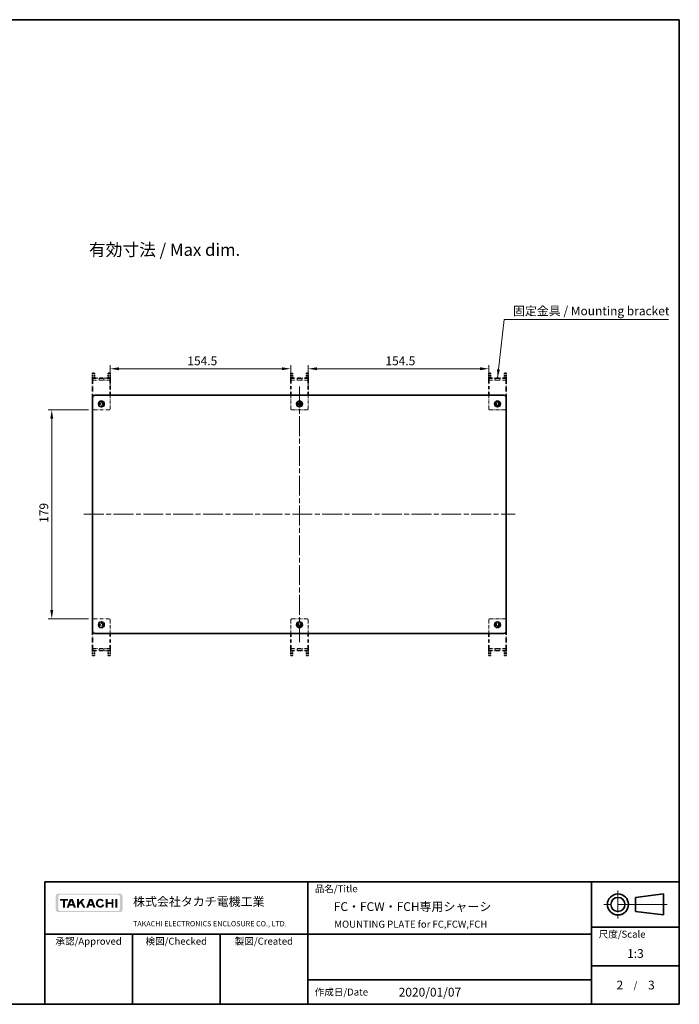
# Model space of a CAD drawing. Units: millimetres. Extents: x 43 to 2800, y 24 to 867.
# Drawn here: x 1835 to 2399, y 24 to 867 of the extents above; entities that cross this region are included whole.
import ezdxf
from ezdxf.enums import TextEntityAlignment as Align

# ---------------------------------------------------------------- set-up
doc = ezdxf.new("R2010")
doc.units = ezdxf.units.MM
doc.header["$LTSCALE"] = 3
for name, pattern in [('CHAIN', [0.35429999999999995, 0.2362, -0.0295, 0.0591, -0.0295]), ('DASH_DOUBLE_DOT', [0.43979999999999997, 0.24, -0.06, 0.0098, -0.06, 0.01, -0.06]), ('DASHED', [0.2067, 0.1654, -0.0413])]:
    doc.linetypes.add(name, pattern=pattern)
doc.layers.get('Defpoints').update_dxf_attribs({"lineweight": 25})
for name, color, linetype, lineweight in [('Border (ISO)', 7, 'Continuous', 35), ('Centerline (ISO)', 131, 'Continuous', 18), ('Dimension (ISO)', 7, 'Continuous', 18), ('Dimension (ISO) @ 1', 7, 'Continuous', 18), ('Hatch (ISO)', 1, 'Continuous', 18), ('Hidden (ISO)', 7, 'DASHED', 18), ('Symbol (ISO)', 7, 'Continuous', 18), ('Title (ISO)', 7, 'Continuous', 35), ('Visible (ISO)', 7, 'Continuous', 35)]:
    doc.layers.add(name, color=color, linetype=linetype, lineweight=lineweight)
doc.styles.add('Note Text (TK)', font='txt')
doc.styles.add('文字スタイル67', font='arial.ttf')
doc.dimstyles.new('Default - Method 1b (TK)', dxfattribs={"dimscale": 3, "dimtxt": 2.5, "dimasz": 2.5, "dimexe": 1, "dimexo": 1.499999999999999, "dimgap": 1, "dimtad": 1, "dimtoh": 1, "dimrnd": 1e-08, "dimdsep": 46, "dimtxsty": 'Note Text (TK)', "dimcen": 0.09, "dimdle": 5, "dimclrd": 100, "dimclre": 100, "dimclrt": 7, "dimadec": 1, "dimazin": 1, "dimtfac": 1, "dimtmove": 0, "dimatfit": 3, "dimfxl": 1, "dimtolj": 1, "dimlwd": -1, "dimlwe": -1, "dimarcsym": 0})
doc.dimstyles.new('Default - Method 1b (TK)$7', dxfattribs={"dimscale": 3, "dimtxt": 2.5, "dimasz": 2.5, "dimexe": 1, "dimexo": 1.499999999999999, "dimgap": 1, "dimtad": 1, "dimtoh": 1, "dimrnd": 1e-08, "dimdsep": 46, "dimtxsty": 'Note Text (TK)', "dimcen": 0.09, "dimdle": 5, "dimclrd": 100, "dimclre": 100, "dimclrt": 7, "dimadec": 1, "dimazin": 1, "dimtfac": 1, "dimtmove": 0, "dimatfit": 3, "dimfxl": 1, "dimtolj": 1, "dimlwd": -1, "dimlwe": -1, "dimarcsym": 0})

# ---------------------------------------------------------------- blocks, each defined once
blk = doc.blocks.new('図面枠 tk図枠')
at = {"layer": 'Border (ISO)'}
for p, q in [((14.49999999999999, 289), (405.4999999999999, 289)), ((405.4999999999999, 289), (405.4999999999999, 8.000000000000007)), ((14.50000000000001, 8.000000000000007), (405.4999999999999, 8.000000000000007))]:
    blk.add_line(p, q, dxfattribs=at)
blk = doc.blocks.new('表題欄 tk表題欄')
at = {"layer": 'Hatch (ISO)'}
h = blk.add_hatch(color=256, dxfattribs=at)
edge = h.paths.add_edge_path(flags=0)
edge.add_arc((95.57537688673352, 236.2990653650367), 0.5958259999999996, 269.9999999999897, 360)
edge.add_line((96.17120288673351, 236.2990653650368), (96.17120288673348, 239.7107813650365))
edge.add_arc((95.5753768867335, 239.7107813650366), 0.5958259999999996, 0, 90.0000000000068)
edge.add_line((95.57537688673342, 240.3066073650366), (79.13710888673356, 240.3066073650366))
edge.add_arc((79.13710888673353, 239.7107813650366), 0.5958259999999996, 89.99999999999744, 180)
edge.add_line((78.54128288673353, 239.7107813650365), (78.54128288673331, 236.2990653650368))
edge.add_arc((79.13710888673332, 236.2990653650365), 0.5958259999999996, 180, 270.0000000000231)
edge.add_line((79.13710888673356, 235.7032393650365), (95.57537688673342, 235.7032393650367))
edge = h.paths.add_edge_path()
edge.add_line((77.83935088673357, 239.9556413650366), (77.83935088673357, 236.0542053650368))
edge.add_arc((78.54128288673346, 236.0542053650367), 0.7019319999998935, 180, 270.0000000000087)
edge.add_line((78.54128288673357, 235.3522733650368), (96.17120288673352, 235.3522733650368))
edge.add_arc((96.17120288673351, 236.0542053650367), 0.7019319999998921, 270, 360)
edge.add_line((96.8731348867334, 236.0542053650368), (96.87313488673352, 239.9556413650366))
edge.add_arc((96.1712028867336, 239.9556413650367), 0.7019319999998921, 0, 90.00000000000873)
edge.add_line((96.17120288673348, 240.6575733650367), (78.54128288673357, 240.6575733650366))
edge.add_arc((78.54128288673357, 239.9556413650366), 0.7019319999999984, 90, 180)
for points in [[(79.07181288673355, 239.1476033650369), (79.07181288673355, 238.6578833650367), (79.92066088673353, 238.6578833650367), (79.92066088673353, 236.6581933650368), (80.50832488673353, 236.6581933650368), (80.50832488673353, 238.6578833650367), (81.35717288673355, 238.6578833650367), (81.35717288673355, 239.1476033650369)], [(85.68407849525303, 236.6581933650368), (84.9434673993943, 237.8918698287545), (84.41792288673358, 237.3246628822781), (84.41792288673358, 236.6581933650368), (83.89555488673355, 236.6581933650368), (83.89555488673355, 239.1476033650369), (84.41792288673358, 239.1476033650369), (84.41792288673358, 238.0993979968839), (85.38913556809511, 239.1476033650369), (86.10696490847272, 239.1476033650369), (85.31925422435492, 238.2974470774499), (86.30334488673353, 236.6581933650368)], [(92.09142939614459, 239.1476033650369), (92.09142939614459, 236.6581933650368), (92.60971639614465, 236.6581933650368), (92.60971639614465, 237.6580383650368), (93.76872039614462, 237.6580383650368), (93.76872039614462, 236.6581933650368), (94.28700739614459, 236.6581933650368), (94.28700739614459, 239.1476033650369), (93.76872039614462, 239.1476033650369), (93.76872039614462, 238.1477583650367), (92.60971639614465, 238.1477583650367), (92.60971639614465, 239.1476033650369)], [(94.84202339614467, 239.1476033650369), (94.84202339614467, 236.6581933650368), (95.36439139614473, 236.6581933650368), (95.36439139614473, 239.1476033650369)]]:
    blk.add_hatch(color=256, dxfattribs=at).paths.add_polyline_path(points)
h = blk.add_hatch(color=256, dxfattribs=at)
h.paths.add_polyline_path([(82.59020695886475, 237.7110913650368), (81.95242681460243, 237.7110913650368), (82.27131688673356, 238.5794973650367)], flags=0)
h.paths.add_polyline_path([(82.77903014574996, 237.1968853650368), (81.76360362771717, 237.1968853650368), (81.56578886050404, 236.6581933650368), (80.94907288673355, 236.6581933650368), (81.86321688673357, 239.1476033650369), (82.67941688673353, 239.1476033650369), (83.59356088673351, 236.6581933650368), (82.97684491296302, 236.6581933650368)])
h = blk.add_hatch(color=256, dxfattribs=at)
h.paths.add_polyline_path([(87.52707281460246, 237.7110913650368), (88.16485295886469, 237.7110913650368), (87.84596288673359, 238.5794973650367)], flags=0)
h.paths.add_polyline_path([(87.14043486050403, 236.6581933650368), (87.3382496277172, 237.1968853650368), (88.35367614574989, 237.1968853650368), (88.551490912963, 236.6581933650368), (89.16820688673343, 236.6581933650368), (88.25406288673352, 239.1476033650369), (87.43786288673356, 239.1476033650369), (86.52371888673358, 236.6581933650368)])
h = blk.add_hatch(color=256, dxfattribs=at)
edge = h.paths.add_edge_path()
edge.add_arc((90.52309888673334, 237.9028983650369), 1.273272000000011, 38.55054079078439, 336.5820184016556)
edge.add_line((91.69149139614446, 237.3968543650369), (91.17255542714857, 237.6216113977801))
edge.add_ellipse((90.52309888673352, 237.9028983650369), major_axis=(0, -0.7998759999999119), ratio=0.8673469387756529, start_angle=128.5505407907963, end_angle=426.582018401653, ccw=False)
edge.add_line((91.09381514418376, 238.3576891122095), (91.51887237036831, 238.6964075050431))
at = {"layer": 'Title (ISO)'}
for p, q in [((74.70882392282105, 244.052739026017), (255.7088239228211, 244.052739026017)), ((74.70882392282105, 209.052739026017), (74.70882392282105, 244.052739026017)), ((149.7088239228211, 244.052739026017), (149.7088239228211, 209.052739026017)), ((230.7088239228211, 244.052739026017), (230.7088239228211, 209.052739026017)), ((255.7088239228211, 244.052739026017), (255.7088239228211, 209.052739026017)), ((243.2088239228211, 239.552739026017), (251.2088239228211, 240.5527390260171)), ((243.2088239228211, 239.552739026017), (243.2088239228211, 235.552739026017)), ((251.2088239228211, 234.552739026017), (251.2088239228211, 240.5527390260171)), ((243.2088239228211, 235.552739026017), (251.2088239228211, 234.552739026017)), ((230.7088239228211, 231.052739026017), (255.7088239228211, 231.052739026017)), ((74.70882392282105, 229.052739026017), (230.7088239228211, 229.052739026017)), ((99.70882392282108, 229.052739026017), (99.70882392282108, 209.052739026017)), ((124.708823922821, 229.052739026017), (124.708823922821, 209.052739026017)), ((230.7088239228211, 220.052739026017), (255.7088239228211, 220.052739026017)), ((149.7088239228211, 216.052739026017), (230.7088239228211, 216.052739026017)), ((255.7088239228211, 209.052739026017), (74.70882392282105, 209.052739026017))]:
    blk.add_line(p, q, dxfattribs=at)
at = {"layer": 'Title (ISO)', "color": 4, "linetype": 'CHAIN', "lineweight": 18, "ltscale": 8.889559745788574}
blk.add_line((238.2088239228211, 241.552739026017), (238.2088239228211, 233.552739026017), dxfattribs=at)
at = {"layer": 'Title (ISO)', "color": 4, "linetype": 'CHAIN', "lineweight": 18, "ltscale": 20.00163269042969}
blk.add_line((252.2088239228211, 237.552739026017), (234.2088239228211, 237.552739026017), dxfattribs=at)
at = {"layer": 'Title (ISO)'}
for radius in [3, 2]:
    blk.add_circle((238.2088239228211, 237.552739026017), radius, dxfattribs=at)
at = {"layer": 'Title (ISO)', "color": 1, "char_height": 2.000000029802322, "line_spacing_factor": 1.5, "style": 'Note Text (TK)'}
for s, insert, attachment_point in [('\\fＭＳ Ｐゴシック|b0|i0;\\H2.0000;品名/Title', (151.708823922821, 242.052739026017), 4), ('\\fＭＳ Ｐゴシック|b0|i0;\\H2.0000;承認/Approved', (87.20882392282108, 227.052739026017), 5), ('\\fＭＳ Ｐゴシック|b0|i0;\\H2.0000;検図/Checked', (112.208823922821, 227.052739026017), 5), ('\\fＭＳ Ｐゴシック|b0|i0;\\H2.0000;製図/Created', (137.2088239228211, 227.052739026017), 5), ('\\fＭＳ Ｐゴシック|b0|i0;\\H2.0000;尺度/Scale', (232.7088239228211, 229.052739026017), 4), ('\\fＭＳ Ｐゴシック|b0|i0;\\H2.0000;作成日/Date', (151.708823922821, 212.552739026017), 4)]:
    blk.add_mtext(s, dxfattribs=dict(at, insert=insert, attachment_point=attachment_point))
at = {"layer": 'Title (ISO)', "color": 7, "line_spacing_factor": 1.5, "style": 'Note Text (TK)'}
for s, insert, char_height, attachment_point in [('株式会社タカチ電機工業', (99.87313488673345, 238.052739026017), 2.5, 4), ('\\fArial|b0|i0;\\H1.4986;TAKACHI ELECTRONICS ENCLOSURE CO., LTD.', (99.87313488673342, 232.052739026017), 1.49859994649887, 4), ('\\fＭＳ Ｐゴシック|b0|i0;\\H2.0000;/', (243.2088239228211, 214.552739026017), 2.000000029802322, 5)]:
    blk.add_mtext(s, dxfattribs=dict(at, insert=insert, char_height=char_height, attachment_point=attachment_point))
at = {"layer": 'Title (ISO)', "color": 7}
for tag, p, height, style in [('<品名>_001', (157.1406420961727, 235.6891026234344), 2.5, 'Note Text (TK)'), ('<Title>_001', (157.2940899454477, 230.9129027224878), 2.000000029802322, '文字スタイル67'), ('作成日_001', (175.6605281979804, 211.2601253517655), 2.5, 'Note Text (TK)'), ('<ページ_No.>_001', (238.0980284456275, 213.302739026017), 2.5, 'Note Text (TK)'), ('<総ページ数>_001', (246.7997329866371, 213.302739026017), 2.5, 'Note Text (TK)')]:
    blk.add_attdef(tag, p, '', height=height, dxfattribs=dict(at, style=style))
at = {"layer": 'Title (ISO)', "color": 7, "style": 'Note Text (TK)'}
blk.add_attdef('<尺度>', text='', height=2.5, dxfattribs=at).set_placement((243.2088239228211, 223.5527390260171), align=Align.MIDDLE_CENTER)
blk = doc.blocks.new('*D28')
at = {"layer": 'Defpoints', "color": 0}
for p in [(2066.92622466197, 568.1568458150159), (2066.92622466197, 558.4069053421057), (1912.42622466197, 545.5069053421056)]:
    blk.add_point(p, dxfattribs=at)
at = {"layer": 'Dimension (ISO)', "color": 100}
for p, q in [((1912.42622466197, 550.0069053421056), (1912.42622466197, 571.1568458150159)), ((1919.92622466197, 568.1568458150159), (2059.426224661971, 568.1568458150159)), ((2066.92622466197, 562.9069053421057), (2066.92622466197, 571.1568458150159))]:
    blk.add_line(p, q, dxfattribs=at)
for points in [[(1919.92622466197, 569.4068458150159), (1919.92622466197, 566.9068458150158), (1912.42622466197, 568.1568458150159)], [(2059.426224661971, 569.4068458150159), (2059.426224661971, 566.9068458150158), (2066.92622466197, 568.1568458150159)]]:
    blk.add_solid(points, dxfattribs=at)
at = {"layer": 'Dimension (ISO)', "color": 7, "insert": (1978.511451934697, 574.9068458150158), "char_height": 7.5, "attachment_point": 4, "style": 'Note Text (TK)'}
blk.add_mtext('\\A1;154.5', dxfattribs=at)
blk = doc.blocks.new('*D29')
at = {"layer": 'Defpoints', "color": 0}
for p in [(2236.42622466197, 568.1568458150159), (2236.42622466197, 558.4069053421057), (2081.92622466197, 545.5069053421055)]:
    blk.add_point(p, dxfattribs=at)
at = {"layer": 'Dimension (ISO)', "color": 100}
for p, q in [((2081.92622466197, 550.0069053421055), (2081.92622466197, 571.1568458150159)), ((2089.42622466197, 568.1568458150159), (2228.92622466197, 568.1568458150159)), ((2236.42622466197, 562.9069053421057), (2236.42622466197, 571.1568458150159))]:
    blk.add_line(p, q, dxfattribs=at)
for points in [[(2089.42622466197, 569.4068458150159), (2089.42622466197, 566.9068458150158), (2081.92622466197, 568.1568458150159)], [(2228.92622466197, 569.4068458150159), (2228.92622466197, 566.9068458150158), (2236.42622466197, 568.1568458150159)]]:
    blk.add_solid(points, dxfattribs=at)
at = {"layer": 'Dimension (ISO)', "color": 7, "insert": (2148.011451934698, 574.9068458150158), "char_height": 7.5, "attachment_point": 4, "style": 'Note Text (TK)'}
blk.add_mtext('\\A1;154.5', dxfattribs=at)
blk = doc.blocks.new('*D30')
at = {"layer": 'Defpoints', "color": 0}
for p in [(1898.42622466197, 533.0069053421056), (1862.42622466197, 354.0069053421057), (1898.42622466197, 354.0069053421057)]:
    blk.add_point(p, dxfattribs=at)
at = {"layer": 'Dimension (ISO)', "color": 100}
for p, q in [((1893.92622466197, 533.0069053421056), (1859.42622466197, 533.0069053421056)), ((1862.42622466197, 525.5069053421057), (1862.42622466197, 361.5069053421057)), ((1893.92622466197, 354.0069053421057), (1859.42622466197, 354.0069053421057))]:
    blk.add_line(p, q, dxfattribs=at)
for points in [[(1861.17622466197, 525.5069053421057), (1863.67622466197, 525.5069053421057), (1862.42622466197, 533.0069053421056)], [(1861.17622466197, 361.5069053421057), (1863.67622466197, 361.5069053421057), (1862.42622466197, 354.0069053421057)]]:
    blk.add_solid(points, dxfattribs=at)
at = {"layer": 'Dimension (ISO)', "color": 7, "insert": (1855.676224661969, 436.198666705742), "char_height": 7.5, "attachment_point": 4, "rotation": 90, "style": 'Note Text (TK)'}
blk.add_mtext('\\A1;179', dxfattribs=at)

msp = doc.modelspace()

# ---------------------------------------------------------------- linework, layer by layer
at = {"layer": 'Centerline (ISO)', "linetype": 'CHAIN', "ltscale": 23.99096870422363}
for p, q in [((2074.42622466197, 553.0069053421056), (2074.42622466197, 334.0069053421057)), ((1889.92622466197, 443.5069053421057), (2258.92622466197, 443.5069053421057))]:
    msp.add_line(p, q, dxfattribs=at)
at = {"layer": 'Hidden (ISO)', "color": 4, "linetype": 'DASH_DOUBLE_DOT', "ltscale": 4.475807189941406}
for p, q in [((1897.42622466197, 558.4069053421057), (1912.42622466197, 558.4069053421057)), ((2066.92622466197, 558.4069053421057), (2081.92622466197, 558.4069053421057)), ((2236.42622466197, 558.4069053421057), (2251.42622466197, 558.4069053421055)), ((1912.42622466197, 328.6069053421057), (1897.42622466197, 328.6069053421057)), ((2081.92622466197, 328.6069053421057), (2066.92622466197, 328.6069053421057)), ((2251.42622466197, 328.6069053421057), (2236.42622466197, 328.6069053421057))]:
    msp.add_line(p, q, dxfattribs=at)
at = {"layer": 'Hidden (ISO)', "color": 4, "linetype": 'DASH_DOUBLE_DOT', "ltscale": 0.4773300886154175}
for p, q in [((1902.926224661969, 560.0069053421057), (1902.926224661969, 558.4069053421058)), ((1906.92622466197, 560.0069053421057), (1906.92622466197, 558.4069053421058)), ((2072.42622466197, 560.0069053421057), (2072.42622466197, 558.4069053421057)), ((2076.42622466197, 560.0069053421057), (2076.42622466197, 558.4069053421057)), ((2241.92622466197, 560.0069053421056), (2241.92622466197, 558.4069053421055)), ((2245.92622466197, 560.0069053421056), (2245.92622466197, 558.4069053421055)), ((1902.926224661969, 327.0069053421057), (1902.926224661969, 328.6069053421057)), ((1906.92622466197, 327.0069053421057), (1906.92622466197, 328.6069053421057)), ((2072.42622466197, 327.0069053421057), (2072.42622466197, 328.6069053421057)), ((2076.42622466197, 327.0069053421057), (2076.42622466197, 328.6069053421057)), ((2241.92622466197, 327.0069053421057), (2241.92622466197, 328.6069053421057)), ((2245.92622466197, 327.0069053421057), (2245.92622466197, 328.6069053421057))]:
    msp.add_line(p, q, dxfattribs=at)
at = {"layer": 'Hidden (ISO)', "color": 4, "linetype": 'DASH_DOUBLE_DOT', "ltscale": 3.431428670883178}
for p, q in [((1912.42622466197, 534.0069053421057), (1912.42622466197, 545.5069053421058)), ((2066.92622466197, 545.5069053421056), (2066.92622466197, 534.0069053421058)), ((2081.92622466197, 534.0069053421058), (2081.92622466197, 545.5069053421056)), ((2236.42622466197, 545.5069053421055), (2236.42622466197, 534.0069053421055)), ((1912.42622466197, 341.5069053421057), (1912.42622466197, 353.0069053421057)), ((2066.92622466197, 353.0069053421057), (2066.92622466197, 341.5069053421057)), ((2081.92622466197, 341.5069053421057), (2081.92622466197, 353.0069053421057)), ((2236.42622466197, 353.0069053421057), (2236.42622466197, 341.5069053421057))]:
    msp.add_line(p, q, dxfattribs=at)
at = {"layer": 'Hidden (ISO)', "color": 4, "linetype": 'DASH_DOUBLE_DOT', "ltscale": 3.879019498825073}
for p, q in [((1898.42622466197, 533.0069053421058), (1911.42622466197, 533.0069053421058)), ((2067.92622466197, 533.0069053421058), (2080.92622466197, 533.0069053421058)), ((2237.42622466197, 533.0069053421056), (2250.42622466197, 533.0069053421056)), ((1911.42622466197, 354.0069053421057), (1898.42622466197, 354.0069053421057)), ((2080.92622466197, 354.0069053421057), (2067.92622466197, 354.0069053421057)), ((2250.42622466197, 354.0069053421057), (2237.42622466197, 354.0069053421057))]:
    msp.add_line(p, q, dxfattribs=at)
at = {"layer": 'Hidden (ISO)', "color": 4, "linetype": 'DASH_DOUBLE_DOT', "ltscale": 0.4686158895492554}
for centre, radius, start, end in [((1898.42622466197, 534.0069053421057), 0.9999999999999984, 180, 270), ((1911.42622466197, 534.0069053421057), 0.9999999999999974, 270, 0), ((2067.92622466197, 534.0069053421058), 0.9999999999999971, 180, 270), ((2080.92622466197, 534.0069053421058), 0.999999999999996, 270, 0), ((2237.42622466197, 534.0069053421055), 0.9999999999999984, 180, 270), ((2250.42622466197, 534.0069053421055), 0.9999999999999974, 270, 0), ((1898.42622466197, 353.0069053421057), 0.9999999999999974, 90, 180), ((1911.42622466197, 353.0069053421057), 0.9999999999999984, 0, 90), ((2067.92622466197, 353.0069053421057), 0.9999999999999974, 90, 180), ((2080.92622466197, 353.0069053421057), 0.9999999999999984, 0, 90), ((2237.42622466197, 353.0069053421057), 0.9999999999999974, 90, 180), ((2250.42622466197, 353.0069053421057), 0.9999999999999984, 0, 90)]:
    msp.add_arc(centre, radius, start, end, dxfattribs=at)
at = {"layer": 'Visible (ISO)', "color": 4, "linetype": 'DASH_DOUBLE_DOT', "ltscale": 1.342672109603881}
for p, q in [((1897.42622466197, 560.0069053421057), (1897.42622466197, 564.5069053421058)), ((1899.02622466197, 560.0069053421057), (1899.02622466197, 564.5069053421058)), ((1910.82622466197, 560.0069053421057), (1910.82622466197, 564.5069053421058)), ((1912.42622466197, 560.0069053421057), (1912.42622466197, 564.5069053421058)), ((2066.92622466197, 560.0069053421057), (2066.92622466197, 564.5069053421057)), ((2068.52622466197, 560.0069053421057), (2068.52622466197, 564.5069053421057)), ((2080.32622466197, 560.0069053421057), (2080.32622466197, 564.5069053421057)), ((2081.92622466197, 560.0069053421057), (2081.92622466197, 564.5069053421057)), ((2236.42622466197, 560.0069053421056), (2236.42622466197, 564.5069053421057)), ((2238.02622466197, 560.0069053421056), (2238.02622466197, 564.5069053421057)), ((2249.82622466197, 560.0069053421056), (2249.82622466197, 564.5069053421057)), ((2251.42622466197, 560.0069053421056), (2251.42622466197, 564.5069053421057)), ((1897.42622466197, 327.0069053421057), (1897.42622466197, 322.5069053421057)), ((1899.02622466197, 327.0069053421057), (1899.02622466197, 322.5069053421057)), ((1910.82622466197, 327.0069053421057), (1910.82622466197, 322.5069053421057)), ((1912.42622466197, 327.0069053421057), (1912.42622466197, 322.5069053421057)), ((2066.92622466197, 327.0069053421057), (2066.92622466197, 322.5069053421057)), ((2068.52622466197, 327.0069053421057), (2068.52622466197, 322.5069053421057)), ((2080.32622466197, 327.0069053421057), (2080.32622466197, 322.5069053421057)), ((2081.92622466197, 327.0069053421057), (2081.92622466197, 322.5069053421057)), ((2236.42622466197, 327.0069053421057), (2236.42622466197, 322.5069053421057)), ((2238.02622466197, 327.0069053421057), (2238.02622466197, 322.5069053421057)), ((2249.82622466197, 327.0069053421057), (2249.82622466197, 322.5069053421057)), ((2251.42622466197, 327.0069053421057), (2251.42622466197, 322.5069053421057))]:
    msp.add_line(p, q, dxfattribs=at)
at = {"layer": 'Visible (ISO)', "color": 4, "linetype": 'DASH_DOUBLE_DOT', "ltscale": 0.4773300886154175}
for p, q in [((1897.42622466197, 564.5069053421058), (1899.02622466197, 564.5069053421058)), ((1910.82622466197, 564.5069053421058), (1912.42622466197, 564.5069053421058)), ((2066.92622466197, 564.5069053421057), (2068.52622466197, 564.5069053421057)), ((2080.32622466197, 564.5069053421057), (2081.92622466197, 564.5069053421057)), ((2236.42622466197, 564.5069053421057), (2238.02622466197, 564.5069053421057)), ((2249.82622466197, 564.5069053421057), (2251.42622466197, 564.5069053421057)), ((1899.02622466197, 322.5069053421057), (1897.42622466197, 322.5069053421057)), ((1912.42622466197, 322.5069053421057), (1910.82622466197, 322.5069053421057)), ((2068.52622466197, 322.5069053421057), (2066.92622466197, 322.5069053421057)), ((2081.92622466197, 322.5069053421057), (2080.32622466197, 322.5069053421057)), ((2238.02622466197, 322.5069053421057), (2236.42622466197, 322.5069053421057)), ((2251.42622466197, 322.5069053421057), (2249.82622466197, 322.5069053421057))]:
    msp.add_line(p, q, dxfattribs=at)
at = {"layer": 'Visible (ISO)', "color": 4, "linetype": 'DASH_DOUBLE_DOT', "ltscale": 0.7498454451560975}
for p, q in [((1897.42622466197, 558.4069053421058), (1897.42622466197, 560.0069053421058)), ((1912.42622466197, 560.0069053421058), (1912.42622466197, 558.4069053421058)), ((2066.92622466197, 558.4069053421057), (2066.92622466197, 560.0069053421057)), ((2081.92622466197, 560.0069053421057), (2081.92622466197, 558.4069053421057)), ((2236.42622466197, 558.4069053421057), (2236.42622466197, 560.0069053421057)), ((2251.42622466197, 560.0069053421057), (2251.42622466197, 558.4069053421057)), ((1897.42622466197, 327.0069053421057), (1897.42622466197, 328.6069053421057)), ((1912.42622466197, 328.6069053421057), (1912.42622466197, 327.0069053421057)), ((2066.92622466197, 327.0069053421057), (2066.92622466197, 328.6069053421057)), ((2081.92622466197, 328.6069053421057), (2081.92622466197, 327.0069053421057)), ((2236.42622466197, 327.0069053421057), (2236.42622466197, 328.6069053421057)), ((2251.42622466197, 328.6069053421057), (2251.42622466197, 327.0069053421057))]:
    msp.add_line(p, q, dxfattribs=at)
at = {"layer": 'Visible (ISO)', "color": 4, "linetype": 'DASH_DOUBLE_DOT', "ltscale": 4.475807189941406}
for p, q in [((1912.42622466197, 560.0069053421057), (1897.42622466197, 560.0069053421057)), ((2081.92622466197, 560.0069053421057), (2066.92622466197, 560.0069053421057)), ((2251.42622466197, 560.0069053421056), (2236.42622466197, 560.0069053421056)), ((1897.42622466197, 327.0069053421057), (1912.42622466197, 327.0069053421057)), ((2066.92622466197, 327.0069053421057), (2081.92622466197, 327.0069053421057)), ((2236.42622466197, 327.0069053421057), (2251.42622466197, 327.0069053421057))]:
    msp.add_line(p, q, dxfattribs=at)
at = {"layer": 'Visible (ISO)', "color": 4, "linetype": 'DASH_DOUBLE_DOT', "ltscale": 4.445967674255371}
for p, q in [((1897.42622466197, 558.4069053421057), (1897.42622466197, 543.5069053421057)), ((2251.42622466197, 543.5069053421056), (2251.42622466197, 558.4069053421055)), ((1897.42622466197, 343.5069053421056), (1897.42622466197, 328.6069053421057)), ((2251.42622466197, 328.6069053421057), (2251.42622466197, 343.5069053421056))]:
    msp.add_line(p, q, dxfattribs=at)
at = {"layer": 'Visible (ISO)', "color": 4, "linetype": 'DASH_DOUBLE_DOT', "ltscale": 3.849179983139038}
for p, q in [((1912.42622466197, 545.5069053421058), (1912.42622466197, 558.4069053421058)), ((2066.92622466197, 558.4069053421057), (2066.92622466197, 545.5069053421056)), ((2081.92622466197, 545.5069053421056), (2081.92622466197, 558.4069053421057)), ((2236.42622466197, 558.4069053421057), (2236.42622466197, 545.5069053421055)), ((1912.42622466197, 328.6069053421057), (1912.42622466197, 341.5069053421057)), ((2066.92622466197, 341.5069053421057), (2066.92622466197, 328.6069053421057)), ((2081.92622466197, 328.6069053421057), (2081.92622466197, 341.5069053421057)), ((2236.42622466197, 341.5069053421057), (2236.42622466197, 328.6069053421057))]:
    msp.add_line(p, q, dxfattribs=at)
at = {"layer": 'Visible (ISO)'}
for p, q in [((1897.42622466197, 543.5069053421057), (1897.42622466197, 343.5069053421056)), ((2249.42622466197, 545.5069053421055), (1899.42622466197, 545.5069053421056)), ((2251.42622466197, 343.5069053421056), (2251.42622466197, 543.5069053421057)), ((1899.42622466197, 341.5069053421057), (2249.42622466197, 341.5069053421057))]:
    msp.add_line(p, q, dxfattribs=at)
at = {"layer": 'Visible (ISO)', "color": 7}
for centre in [(1904.92622466197, 538.0069053421057), (2074.42622466197, 538.0069053421057), (2243.92622466197, 538.0069053421057), (1904.92622466197, 349.0069053421057), (2074.42622466197, 349.0069053421057), (2243.92622466197, 349.0069053421057)]:
    msp.add_circle(centre, 2.5, dxfattribs=at)
at = {"layer": 'Visible (ISO)', "color": 4, "linetype": 'DASH_DOUBLE_DOT', "ltscale": 2.305044651031494}
for centre, radius in [((1904.92622466197, 538.0069053421057), 1.229499999999999), ((2074.42622466197, 538.0069053421058), 1.229499999999998), ((2243.92622466197, 538.0069053421055), 1.229499999999999), ((1904.92622466197, 349.0069053421057), 1.229499999999999), ((2074.42622466197, 349.0069053421057), 1.229499999999999), ((2243.92622466197, 349.0069053421057), 1.229499999999999)]:
    msp.add_circle(centre, radius, dxfattribs=at)
at = {"layer": 'Visible (ISO)', "color": 7}
for centre, radius, start, end in [((1899.42622466197, 543.5069053421057), 1.999999999999992, 90, 180), ((2249.42622466197, 543.5069053421057), 1.999999999999974, 0, 90), ((1899.42622466197, 343.5069053421056), 1.999999999999921, 180, 270), ((2249.42622466197, 343.5069053421056), 1.999999999999992, 270, 0)]:
    msp.add_arc(centre, radius, start, end, dxfattribs=at)

# ---------------------------------------------------------------- block references
at = {"xscale": 3, "yscale": 3, "zscale": 3}
msp.add_blockref('図面枠 tk図枠', (1183, -7.1e-15), dxfattribs=at)
ref = msp.add_blockref('表題欄 tk表題欄', (1632.373528231536, -603.158217078051), dxfattribs=dict(xscale=3, yscale=3, zscale=3))
ref.add_attrib('<品名>_001', 'FC・FCW・FCH専用シャーシ', (2103.795454520055, 103.9090907922523), dxfattribs={"layer": 'Title (ISO)', "color": 7, "height": 7.5, "style": 'Note Text (TK)'})
ref.add_attrib('<尺度>_001', '1:3', (2354.840908886441, 63.75000000000011), dxfattribs={"layer": 'Title (ISO)', "color": 7, "height": 7.5, "style": 'Note Text (TK)'})
ref.add_attrib('作成日_001', '2020/01/07', (2159.355112825478, 30.62215897724546), dxfattribs={"layer": 'Title (ISO)', "color": 7, "height": 7.5, "style": 'Note Text (TK)'})
ref.add_attrib('<Title>_001', 'MOUNTING PLATE for FC,FCW,FCH', (2104.25579806788, 89.58049108941235), dxfattribs={"layer": 'Title (ISO)', "color": 7, "height": 6.000000089406967, "style": '文字スタイル67'})
ref.add_attrib('<ページ_No.>_001', '2', (2345.772727191448, 36.75000000000004), dxfattribs={"layer": 'Title (ISO)', "color": 7, "height": 7.5, "style": 'Note Text (TK)'})
ref.add_attrib('<総ページ数>_001', '3', (2372.772727191448, 36.75000000000004), dxfattribs={"layer": 'Title (ISO)', "color": 7, "height": 7.5, "style": 'Note Text (TK)'})

# ---------------------------------------------------------------- texts
at = {"layer": 'Symbol (ISO)', "color": 7, "line_spacing_factor": 1.5, "style": 'Note Text (TK)'}
for s, insert, char_height, width, attachment_point in [('{\\fＭＳ Ｐゴシック|b0|i0;\\H10.5000;有効寸法 / Max dim. }', (1894.261303296131, 670.0589306344414), 10.49999982118606, 142.1491241455078, 4), ('{固定金具 / Mounting bracket}', (2257.104071593966, 611.5617784237436), 7.5, 138.3333349227905, 7)]:
    msp.add_mtext(s, dxfattribs=dict(at, insert=insert, char_height=char_height, width=width, attachment_point=attachment_point))

# ---------------------------------------------------------------- dimensions: what is measured, and where the dimension line sits
at = {"layer": 'Dimension (ISO) @ 1', "color": 100}
for base, p1, p2, angle, picture, middle in [((2066.92622466197, 568.1568458150159), (1912.42622466197, 545.5069053421056), (2066.92622466197, 558.4069053421057), 180, '*D28', (1989.67622466197, 568.1568458150159)), ((2236.42622466197, 568.1568458150159), (2081.92622466197, 545.5069053421055), (2236.42622466197, 558.4069053421057), 180, '*D29', (2159.17622466197, 568.1568458150159)), ((1862.42622466197, 354.0069053421057), (1898.42622466197, 533.0069053421056), (1898.42622466197, 354.0069053421057), 90, '*D30', (1862.42622466197, 443.5069053421056))]:
    dim = msp.add_linear_dim(base=base, p1=p1, p2=p2, angle=angle, dimstyle='Default - Method 1b (TK)', override={"dimscale": 1, "dimtxt": 7.5, "dimasz": 7.5, "dimexe": 3, "dimexo": 4.499999999999999, "dimgap": 3, "dimtoh": 0, "dimdec": 2, "dimcen": 0.27, "dimtp": 0, "dimtm": 0, "dimtdec": 2, "dimtix": 0, "dimtofl": 0, "dimtmove": 0, "dimatfit": 1}, dxfattribs=at)
    dim.commit()
    dim.dimension.update_dxf_attribs({"geometry": picture, "text_midpoint": middle, "dimtype": 128})

# ---------------------------------------------------------------- leaders
at = {"layer": 'Symbol (ISO)', "color": 100, "annotation_type": 0, "has_hookline": 1, "hookline_direction": 0, "text_width": 133.1676136363636}
msp.add_leader([(2243.92622466197, 560.0069053421056), (2249.604071593966, 610.3117784237436), (2257.104071593966, 610.3117784237436)], dimstyle='Default - Method 1b (TK)$7', override={"dimgap": 0, "dimtad": 1}, dxfattribs=at)

doc.saveas('drawing.dxf')
